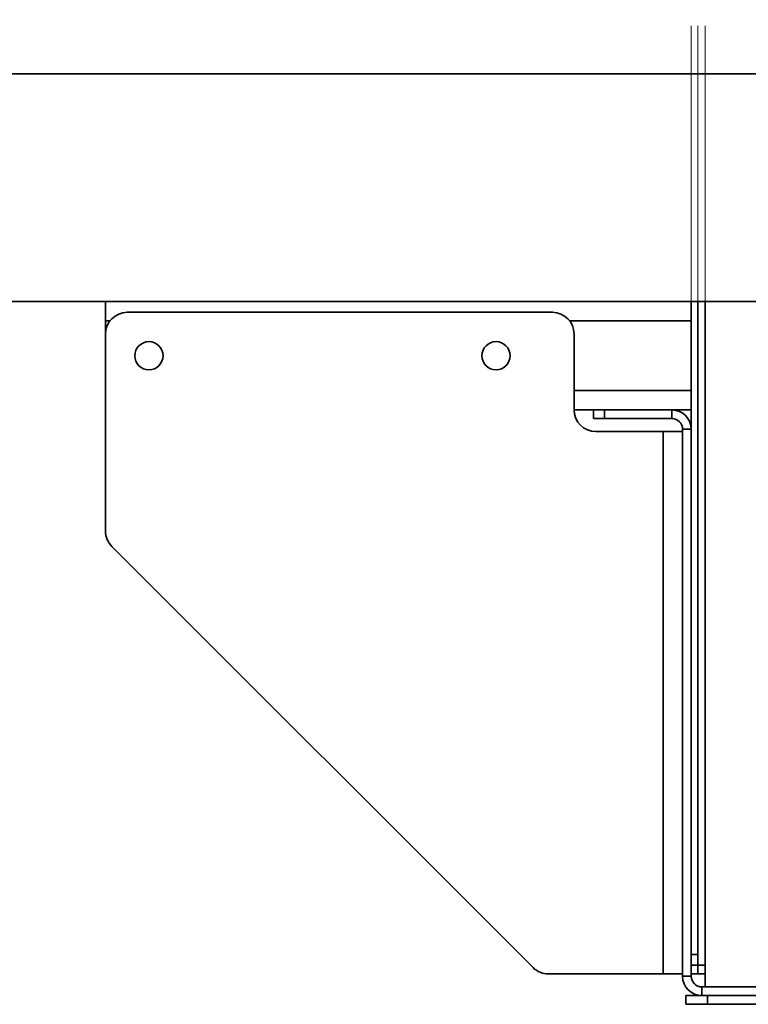
# Model space of a CAD drawing. Units: millimetres. Extents: x 44175 to 434789, y -179287 to -42743.
# Drawn here: x 340064 to 340400, y -157381 to -156927 of the extents above; entities that cross this region are included whole.
import ezdxf

# ---------------------------------------------------------------- set-up
doc = ezdxf.new("R2010")
doc.units = ezdxf.units.MM
doc.header["$LTSCALE"] = 20
doc.linetypes.add('ČÁRKOVANÁ2', pattern=[9.525, 6.35, -3.175])
for name, color, linetype, lineweight in [('KABINA', 5, 'Continuous', 35), ('PŘEJEZD', 7, 'ČÁRKOVANÁ2', 9), ('RÁM', 4, 'Continuous', 35)]:
    doc.layers.add(name, color=color, linetype=linetype, lineweight=lineweight)

msp = doc.modelspace()

# ---------------------------------------------------------------- linework, layer by layer
at = {"layer": 'KABINA'}
for p, q in [((341533.9204, -156952.2542), (339633.9204, -156952.2542)), ((341533.9204, -157057.2542), (339603.9204, -157057.2542))]:
    msp.add_line(p, q, dxfattribs=at)
at = {"layer": 'PŘEJEZD'}
for p, q in [((340373.9204, -157057.2542), (340373.9204, -154802.2542)), ((340376.9204, -157057.2542), (340376.9204, -154802.2542)), ((340380.3704, -157057.2542), (340380.3704, -154802.2542))]:
    msp.add_line(p, q, dxfattribs=at)
at = {"layer": 'RÁM'}
for p, q in [((340103.9204, -157057.2542), (340373.9204, -157057.2542)), ((340103.9204, -157057.2542), (340103.9204, -157163.1121)), ((340373.9204, -157368.3342), (340373.9204, -157057.2542)), ((340376.9204, -157367.2542), (340376.9204, -157057.2542)), ((340380.3704, -157363.2542), (340380.3704, -157057.2542)), ((340113.9204, -157062.2542), (340309.9204, -157062.2542)), ((340103.9204, -157066.1742), (340106.0889, -157066.1742)), ((340317.752, -157066.1742), (340373.9204, -157066.1742)), ((340319.9204, -157072.2542), (340319.9204, -157107.2542)), ((340319.9204, -157098.3342), (340373.9204, -157098.3342)), ((340373.9204, -157107.2542), (340319.9204, -157107.2542)), ((340328.9204, -157111.2542), (340328.9204, -157107.2542)), ((340333.9204, -157111.2542), (340333.9204, -157107.2542)), ((340365.0004, -157107.2542), (340365.0004, -157111.2542)), ((340365.0004, -157111.2542), (340328.9204, -157111.2542)), ((340329.9204, -157117.2542), (340369.9204, -157117.2542)), ((340361.0004, -157117.2542), (340361.0004, -157367.2542)), ((340373.9204, -157116.1742), (340369.9204, -157116.1742)), ((340369.9204, -157368.3342), (340369.9204, -157116.1742)), ((340300.9915, -157364.3253), (340106.8494, -157170.1832)), ((340376.9204, -157358.2542), (340373.9204, -157358.2542)), ((340380.3704, -157363.2542), (340373.9204, -157363.2542)), ((340380.3704, -157373.2542), (340380.3704, -157363.2542)), ((340369.9204, -157367.2542), (340308.0626, -157367.2542)), ((340373.9204, -157368.3342), (340369.9204, -157368.3342)), ((340380.3704, -157367.2542), (340373.9204, -157367.2542)), ((340414.9204, -157373.2542), (340378.8404, -157373.2542)), ((340378.8404, -157373.2542), (340378.8404, -157377.2542)), ((340636.4204, -157377.2542), (340371.4204, -157377.2542)), ((340371.4204, -157377.2542), (340371.4204, -157381.2542)), ((340381.4204, -157377.2542), (340381.4204, -157381.2542)), ((340636.4204, -157381.2542), (340371.4204, -157381.2542))]:
    msp.add_line(p, q, dxfattribs=at)
for centre in [(340123.9204, -157082.2542), (340283.9204, -157082.2542)]:
    msp.add_circle(centre, 6.5, dxfattribs=at)
for centre, radius, start, end in [((340113.9204, -157072.2542), 10, 90, 180), ((340309.9204, -157072.2542), 10, 0, 90), ((340329.9204, -157107.2542), 10, 180, 270), ((340365.0004, -157116.1742), 8.92, 0, 90), ((340365.0004, -157116.1742), 4.92, 0, 90), ((340113.9204, -157163.1121), 10, 180, 225), ((340308.0626, -157357.2542), 10, 225, 270), ((340378.8404, -157368.3342), 8.92, 180, 270), ((340378.8404, -157368.3342), 4.92, 180, 270)]:
    msp.add_arc(centre, radius, start, end, dxfattribs=at)

doc.saveas('drawing.dxf')
